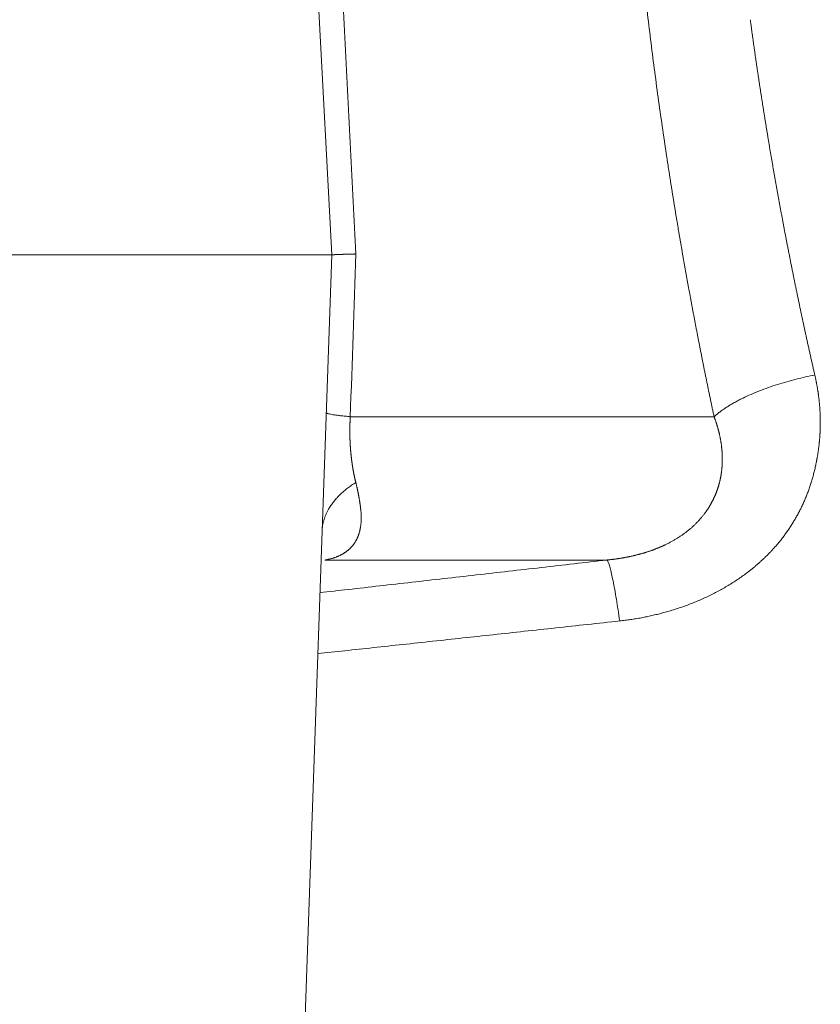
# Model space of a CAD drawing. Units: millimetres. Extents: x 0 to 594, y 0 to 420.
# Drawn here: x 167 to 174, y 248 to 256 of the extents above; entities that cross this region are included whole.
import ezdxf

# ---------------------------------------------------------------- set-up
doc = ezdxf.new("R2010")
doc.units = ezdxf.units.MM
doc.layers.add('1', color=7, linetype='Continuous', true_color=0xffffff)

msp = doc.modelspace()

# ---------------------------------------------------------------- linework, layer by layer
at = {"layer": '1', "color": 3, "linetype": 'Continuous', "lineweight": 18}
for p, q in [((169.5357, 254.1047), (167.6574, 289.9463)), ((169.0553, 240.346), (169.5357, 254.1047)), ((171.9161, 251.466), (169.4766, 251.466))]:
    msp.add_line(p, q, dxfattribs=at)
at = {"layer": '1', "color": 7, "linetype": 'Continuous', "lineweight": 13}
msp.add_line((169.6963, 252.706), (172.8415, 252.706), dxfattribs=at)
for points, knots in [([(167.9101, 289.9987), (167.9187, 289.8307), (167.9359, 289.4949), (167.9616, 288.9916), (167.9873, 288.489), (168.0129, 287.987), (168.0385, 287.4858), (168.0641, 286.9853), (168.0897, 286.4854), (168.1152, 285.9862), (168.1407, 285.4878), (168.1661, 284.99), (168.1915, 284.4929), (168.2169, 283.9965), (168.2422, 283.5007), (168.2675, 283.0057), (168.2928, 282.5114), (168.318, 282.0177), (168.3432, 281.5248), (168.3684, 281.0325), (168.3935, 280.5409), (168.4186, 280.05), (168.4436, 279.5598), (168.4687, 279.0703), (168.4936, 278.5815), (168.5186, 278.0934), (168.5435, 277.6059), (168.5684, 277.1192), (168.5932, 276.6331), (168.618, 276.1478), (168.6428, 275.6631), (168.6675, 275.1791), (168.6922, 274.6958), (168.7169, 274.2132), (168.7415, 273.7313), (168.7661, 273.25), (168.7907, 272.7695), (168.8152, 272.2897), (168.8397, 271.8105), (168.8642, 271.332), (168.8886, 270.8542), (168.913, 270.3772), (168.9373, 269.9008), (168.9616, 269.425), (168.9859, 268.95), (169.0101, 268.4757), (169.0343, 268.0021), (169.0585, 267.5291), (169.0827, 267.0568), (169.1068, 266.5853), (169.1308, 266.1144), (169.1549, 265.6442), (169.1789, 265.1747), (169.2028, 264.7059), (169.2267, 264.2378), (169.2506, 263.7704), (169.2745, 263.3036), (169.2983, 262.8376), (169.3221, 262.3722), (169.3458, 261.9075), (169.3696, 261.4435), (169.3932, 260.9803), (169.4169, 260.5177), (169.4405, 260.0557), (169.4641, 259.5945), (169.4876, 259.134), (169.5111, 258.6742), (169.5346, 258.215), (169.558, 257.7565), (169.5814, 257.2988), (169.6047, 256.8417), (169.6281, 256.3853), (169.6514, 255.9296), (169.6746, 255.4746), (169.6978, 255.0203), (169.721, 254.5666), (169.7365, 254.2645), (169.7442, 254.1135)], [0, 0, 0, 0, 0.014041, 0.028063, 0.042066, 0.05605, 0.070014, 0.08396, 0.097886, 0.111793, 0.125681, 0.13955, 0.1534, 0.16723, 0.181042, 0.194834, 0.208608, 0.222362, 0.236097, 0.249813, 0.263509, 0.277187, 0.290845, 0.304485, 0.318105, 0.331706, 0.345288, 0.358851, 0.372395, 0.385919, 0.399425, 0.412911, 0.426378, 0.439826, 0.453255, 0.466665, 0.480056, 0.493427, 0.50678, 0.520113, 0.533427, 0.546722, 0.559998, 0.573255, 0.586493, 0.599711, 0.61291, 0.626091, 0.639252, 0.652394, 0.665517, 0.678621, 0.691705, 0.704771, 0.717817, 0.730845, 0.743853, 0.756842, 0.769812, 0.782763, 0.795694, 0.808607, 0.8215, 0.834374, 0.84723, 0.860066, 0.872883, 0.88568, 0.898459, 0.911219, 0.923959, 0.93668, 0.949383, 0.962066, 0.974729, 0.987374, 1, 1, 1, 1]), ([(172.8415, 252.7061), (172.8393, 252.7167), (172.8348, 252.7379), (172.8281, 252.7697), (172.8214, 252.8016), (172.8147, 252.8334), (172.8081, 252.8653), (172.8015, 252.8972), (172.7949, 252.9291), (172.7883, 252.961), (172.7818, 252.9929), (172.7752, 253.0248), (172.7687, 253.0568), (172.7623, 253.0887), (172.7558, 253.1207), (172.7494, 253.1527), (172.743, 253.1847), (172.7366, 253.2167), (172.7303, 253.2487), (172.724, 253.2807), (172.7177, 253.3128), (172.7114, 253.3448), (172.7052, 253.3769), (172.699, 253.409), (172.6928, 253.441), (172.6866, 253.4731), (172.6805, 253.5053), (172.6743, 253.5374), (172.6683, 253.5695), (172.6622, 253.6017), (172.6561, 253.6338), (172.6501, 253.666), (172.6441, 253.6982), (172.6382, 253.7304), (172.6322, 253.7626), (172.6263, 253.7948), (172.6204, 253.827), (172.6146, 253.8593), (172.6088, 253.8915), (172.6029, 253.9238), (172.5972, 253.9561), (172.5914, 253.9884), (172.5857, 254.0207), (172.58, 254.053), (172.5743, 254.0853), (172.5686, 254.1176), (172.563, 254.15), (172.5574, 254.1824), (172.5519, 254.2147), (172.5463, 254.2471), (172.5408, 254.2795), (172.5353, 254.3119), (172.5298, 254.3444), (172.5244, 254.3768), (172.519, 254.4092), (172.5136, 254.4417), (172.5082, 254.4742), (172.5029, 254.5066), (172.4976, 254.5391), (172.4923, 254.5716), (172.4871, 254.6042), (172.4818, 254.6367), (172.4767, 254.6692), (172.4715, 254.7018), (172.4663, 254.7344), (172.4612, 254.7669), (172.4561, 254.7995), (172.4511, 254.8321), (172.446, 254.8647), (172.441, 254.8974), (172.436, 254.93), (172.4311, 254.9627), (172.4262, 254.9953), (172.4213, 255.028), (172.4164, 255.0607), (172.4116, 255.0934), (172.3839, 255.281), (172.3359, 255.624), (172.2727, 256.1244), (172.2164, 256.6258), (172.167, 257.1283), (172.1368, 257.487), (172.1205, 257.7008), (172.1155, 257.7693), (172.1105, 257.8377), (172.1057, 257.9062), (172.101, 257.9746), (172.0965, 258.0431), (172.0921, 258.1115), (172.0878, 258.18), (172.0836, 258.2485), (172.0796, 258.3169), (172.0757, 258.3854), (172.072, 258.4539), (172.0683, 258.5223), (172.0648, 258.5908), (172.0615, 258.6593), (172.0583, 258.7278), (172.0552, 258.7962), (172.0522, 258.8647), (172.0494, 258.9332), (172.0467, 259.0017), (172.0441, 259.0702), (172.0417, 259.1386), (172.0394, 259.2071), (172.0372, 259.2756), (172.0352, 259.3441), (172.0333, 259.4126), (172.0315, 259.4811), (172.0298, 259.5496), (172.0283, 259.6181), (172.027, 259.6866), (172.0257, 259.7551), (172.0246, 259.8236), (172.0237, 259.8921), (172.0228, 259.9606), (172.0221, 260.0291), (172.0216, 260.0976), (172.0211, 260.1661), (172.0208, 260.2346), (172.0207, 260.3032), (172.0206, 260.3717), (172.0207, 260.4402), (172.021, 260.5087), (172.0213, 260.5772), (172.0218, 260.6458), (172.0225, 260.7143), (172.0233, 260.7828), (172.0242, 260.8513), (172.0252, 260.9199), (172.0264, 260.9884), (172.0277, 261.0569), (172.0291, 261.1255), (172.0307, 261.194), (172.0324, 261.2625), (172.0342, 261.3311), (172.0362, 261.3996), (172.0383, 261.4682), (172.0405, 261.5367), (172.0429, 261.6052), (172.0454, 261.6738), (172.048, 261.7423), (172.0508, 261.8109), (172.0537, 261.8794), (172.0567, 261.948), (172.0599, 262.0166), (172.0632, 262.0851), (172.0666, 262.1537), (172.0702, 262.2222), (172.0739, 262.2908), (172.0777, 262.3594), (172.0817, 262.4279), (172.0858, 262.4965), (172.09, 262.5651), (172.0943, 262.6336), (172.0988, 262.7022), (172.1019, 262.7479), (172.1035, 262.7708)], [0, 0, 0, 0, 0.003366, 0.006732, 0.010096, 0.013459, 0.01682, 0.020181, 0.023541, 0.026899, 0.030257, 0.033613, 0.036968, 0.040323, 0.043676, 0.047028, 0.050379, 0.053729, 0.057078, 0.060426, 0.063774, 0.06712, 0.070465, 0.073809, 0.077152, 0.080495, 0.083836, 0.087176, 0.090516, 0.093855, 0.097192, 0.100529, 0.103865, 0.1072, 0.110534, 0.113868, 0.1172, 0.120532, 0.123863, 0.127193, 0.130523, 0.133851, 0.137179, 0.140506, 0.143832, 0.147158, 0.150482, 0.153806, 0.15713, 0.160452, 0.163774, 0.167095, 0.170416, 0.173735, 0.177055, 0.180373, 0.183691, 0.187008, 0.190325, 0.193641, 0.196956, 0.200271, 0.203585, 0.206899, 0.210212, 0.213525, 0.216837, 0.220148, 0.223459, 0.226769, 0.230079, 0.233389, 0.236698, 0.240006, 0.243314, 0.246622, 0.249929, 0.30021, 0.350246, 0.400073, 0.449727, 0.499243, 0.505962, 0.512678, 0.519391, 0.5261, 0.532806, 0.53951, 0.54621, 0.552908, 0.559603, 0.566295, 0.572985, 0.579672, 0.586357, 0.59304, 0.59972, 0.606399, 0.613075, 0.61975, 0.626422, 0.633093, 0.639762, 0.64643, 0.653097, 0.659761, 0.666425, 0.673088, 0.679749, 0.686409, 0.693069, 0.699727, 0.706385, 0.713043, 0.719699, 0.726356, 0.733012, 0.739667, 0.746323, 0.752978, 0.759634, 0.766289, 0.772945, 0.779601, 0.786257, 0.792914, 0.799571, 0.806229, 0.812888, 0.819548, 0.826208, 0.832869, 0.839532, 0.846196, 0.852861, 0.859527, 0.866195, 0.872865, 0.879536, 0.886209, 0.892883, 0.89956, 0.906238, 0.912919, 0.919602, 0.926287, 0.932975, 0.939665, 0.946357, 0.953052, 0.95975, 0.966451, 0.973155, 0.979861, 0.986571, 0.993284, 1, 1, 1, 1]), ([(173.1547, 256.1402), (173.1561, 256.1298), (173.1589, 256.1089), (173.1631, 256.0775), (173.1674, 256.0461), (173.1717, 256.0147), (173.1761, 255.9833), (173.1805, 255.9518), (173.1849, 255.9204), (173.1894, 255.8889), (173.1939, 255.8574), (173.1984, 255.8259), (173.2029, 255.7944), (173.2075, 255.7628), (173.2122, 255.7313), (173.2168, 255.6997), (173.2215, 255.6681), (173.2262, 255.6365), (173.231, 255.6049), (173.2358, 255.5732), (173.2406, 255.5416), (173.2455, 255.5099), (173.2503, 255.4782), (173.2553, 255.4465), (173.2602, 255.4148), (173.2652, 255.3831), (173.2702, 255.3513), (173.2753, 255.3195), (173.2804, 255.2878), (173.2855, 255.256), (173.2907, 255.2242), (173.2959, 255.1923), (173.3011, 255.1605), (173.3064, 255.1286), (173.3117, 255.0968), (173.317, 255.0649), (173.3223, 255.033), (173.3277, 255.0011), (173.3332, 254.9692), (173.3386, 254.9372), (173.3441, 254.9053), (173.3497, 254.8733), (173.3552, 254.8413), (173.3608, 254.8093), (173.3664, 254.7773), (173.3721, 254.7453), (173.3778, 254.7133), (173.3835, 254.6813), (173.3893, 254.6492), (173.3951, 254.6171), (173.4009, 254.5851), (173.4068, 254.553), (173.4127, 254.5209), (173.4186, 254.4887), (173.4246, 254.4566), (173.4306, 254.4245), (173.4366, 254.3923), (173.4427, 254.3602), (173.4488, 254.328), (173.4549, 254.2958), (173.461, 254.2636), (173.4672, 254.2314), (173.4735, 254.1992), (173.4797, 254.167), (173.486, 254.1347), (173.4924, 254.1025), (173.4987, 254.0702), (173.5051, 254.038), (173.5116, 254.0057), (173.518, 253.9734), (173.5245, 253.9411), (173.5311, 253.9088), (173.5376, 253.8765), (173.5442, 253.8442), (173.5509, 253.8118), (173.5575, 253.7795), (173.5642, 253.7471), (173.571, 253.7148), (173.5777, 253.6824), (173.5845, 253.65), (173.5914, 253.6176), (173.5982, 253.5852), (173.6051, 253.5528), (173.6121, 253.5204), (173.619, 253.488), (173.626, 253.4556), (173.6331, 253.4232), (173.6402, 253.3907), (173.6473, 253.3583), (173.6544, 253.3258), (173.6616, 253.2934), (173.6688, 253.2609), (173.676, 253.2284), (173.6833, 253.1959), (173.6906, 253.1635), (173.6979, 253.131), (173.7053, 253.0985), (173.7102, 253.0768), (173.7127, 253.066)], [0, 0, 0, 0, 0.009921, 0.019852, 0.029793, 0.039744, 0.049706, 0.059678, 0.06966, 0.079652, 0.089655, 0.099668, 0.109691, 0.119724, 0.129768, 0.139822, 0.149886, 0.159961, 0.170046, 0.180141, 0.190246, 0.200362, 0.210489, 0.220625, 0.230772, 0.24093, 0.251098, 0.261276, 0.271464, 0.281663, 0.291873, 0.302093, 0.312323, 0.322564, 0.332815, 0.343076, 0.353348, 0.363631, 0.373924, 0.384227, 0.394541, 0.404866, 0.4152, 0.425546, 0.435902, 0.446268, 0.456645, 0.467033, 0.477431, 0.48784, 0.498259, 0.508689, 0.519129, 0.52958, 0.540042, 0.550514, 0.560996, 0.57149, 0.581994, 0.592508, 0.603034, 0.613569, 0.624116, 0.634673, 0.645241, 0.655819, 0.666408, 0.677008, 0.687619, 0.69824, 0.708872, 0.719514, 0.730168, 0.740832, 0.751506, 0.762192, 0.772888, 0.783595, 0.794313, 0.805041, 0.81578, 0.82653, 0.837291, 0.848063, 0.858845, 0.869638, 0.880442, 0.891257, 0.902082, 0.912919, 0.923766, 0.934624, 0.945493, 0.956373, 0.967263, 0.978165, 0.989077, 1, 1, 1, 1]), ([(173.7127, 253.066), (173.7134, 253.0626), (173.715, 253.0559), (173.7172, 253.0458), (173.7194, 253.0357), (173.7215, 253.0256), (173.7236, 253.0155), (173.7256, 253.0054), (173.7276, 252.9953), (173.7295, 252.9852), (173.7313, 252.9751), (173.7331, 252.9651), (173.7348, 252.955), (173.7365, 252.9449), (173.7381, 252.9348), (173.7396, 252.9248), (173.7411, 252.9147), (173.7426, 252.9046), (173.744, 252.8946), (173.7453, 252.8845), (173.7466, 252.8745), (173.7478, 252.8644), (173.7489, 252.8544), (173.75, 252.8443), (173.7511, 252.8343), (173.7521, 252.8242), (173.753, 252.8142), (173.7539, 252.8041), (173.7547, 252.7941), (173.7554, 252.7841), (173.7561, 252.774), (173.7568, 252.764), (173.7574, 252.754), (173.7579, 252.744), (173.7584, 252.734), (173.7588, 252.7239), (173.7592, 252.7139), (173.7595, 252.7039), (173.7597, 252.6939), (173.7599, 252.6839), (173.76, 252.6739), (173.7601, 252.6639), (173.7601, 252.6539), (173.7601, 252.6439), (173.76, 252.6339), (173.7598, 252.6239), (173.7596, 252.614), (173.7593, 252.604), (173.759, 252.594), (173.7586, 252.584), (173.7582, 252.5741), (173.7577, 252.5641), (173.7571, 252.5541), (173.7565, 252.5442), (173.7559, 252.5342), (173.7551, 252.5242), (173.7544, 252.5143), (173.7535, 252.5043), (173.7526, 252.4944), (173.7517, 252.4844), (173.7507, 252.4745), (173.7496, 252.4645), (173.7485, 252.4546), (173.7473, 252.4447), (173.746, 252.4347), (173.7447, 252.4248), (173.7434, 252.4149), (173.742, 252.4049), (173.7405, 252.395), (173.739, 252.3851), (173.7374, 252.3752), (173.7358, 252.3653), (173.7341, 252.3554), (173.7323, 252.3454), (173.7305, 252.3355), (173.7287, 252.3256), (173.7261, 252.3126), (173.7229, 252.2965), (173.7187, 252.2773), (173.7144, 252.2583), (173.7099, 252.2393), (173.7052, 252.2205), (173.7003, 252.2018), (173.6952, 252.1832), (173.6899, 252.1647), (173.6844, 252.1464), (173.6787, 252.1282), (173.6728, 252.11), (173.6667, 252.092), (173.6604, 252.0741), (173.6539, 252.0564), (173.6472, 252.0387), (173.6403, 252.0212), (173.6332, 252.0037), (173.6259, 251.9864), (173.6184, 251.9692), (173.6107, 251.9521), (173.6028, 251.9352), (173.5947, 251.9183), (173.5864, 251.9016), (173.5779, 251.885), (173.5692, 251.8684), (173.5603, 251.852), (173.5512, 251.8358), (173.5419, 251.8196), (173.5324, 251.8035), (173.5227, 251.7876), (173.5128, 251.7718), (173.5028, 251.7561), (173.4925, 251.7404), (173.482, 251.725), (173.4713, 251.7096), (173.4604, 251.6943), (173.4493, 251.6792), (173.438, 251.6641), (173.4266, 251.6492), (173.4188, 251.6393), (173.4148, 251.6344)], [0, 0, 0, 0, 0.006778, 0.013548, 0.02031, 0.027066, 0.033814, 0.040556, 0.047291, 0.054019, 0.060742, 0.067458, 0.074168, 0.080872, 0.08757, 0.094264, 0.100952, 0.107634, 0.114312, 0.120985, 0.127654, 0.134318, 0.140978, 0.147635, 0.154287, 0.160935, 0.16758, 0.174222, 0.180861, 0.187497, 0.19413, 0.200761, 0.207389, 0.214015, 0.220639, 0.227261, 0.233881, 0.2405, 0.247118, 0.253735, 0.260351, 0.266966, 0.27358, 0.280194, 0.286809, 0.293423, 0.300037, 0.306651, 0.313267, 0.319883, 0.3265, 0.333118, 0.339737, 0.346358, 0.35298, 0.359605, 0.366231, 0.37286, 0.379491, 0.386124, 0.392761, 0.3994, 0.406043, 0.412688, 0.419338, 0.425991, 0.432648, 0.439309, 0.445974, 0.452643, 0.459317, 0.465996, 0.47268, 0.479369, 0.486063, 0.492763, 0.499469, 0.512553, 0.525589, 0.538579, 0.551523, 0.564424, 0.577282, 0.590098, 0.602876, 0.615615, 0.628317, 0.640984, 0.653617, 0.666218, 0.678788, 0.691329, 0.703843, 0.71633, 0.728793, 0.741233, 0.753651, 0.766049, 0.77843, 0.790793, 0.803142, 0.815477, 0.8278, 0.840114, 0.852418, 0.864716, 0.877008, 0.889297, 0.901584, 0.91387, 0.926157, 0.938448, 0.950743, 0.963044, 0.975353, 0.987671, 1, 1, 1, 1]), ([(169.6963, 252.706), (169.6961, 252.7042), (169.6959, 252.7005), (169.6956, 252.695), (169.6953, 252.6895), (169.695, 252.684), (169.6947, 252.6785), (169.6945, 252.673), (169.6943, 252.6675), (169.694, 252.662), (169.6938, 252.6565), (169.6936, 252.651), (169.6934, 252.6455), (169.6933, 252.64), (169.6931, 252.6344), (169.693, 252.6289), (169.6928, 252.6234), (169.6927, 252.6179), (169.6926, 252.6124), (169.6926, 252.6069), (169.6925, 252.6014), (169.6924, 252.5959), (169.6924, 252.5904), (169.6924, 252.5849), (169.6924, 252.5795), (169.6924, 252.574), (169.6924, 252.5685), (169.6924, 252.563), (169.6925, 252.5575), (169.6926, 252.552), (169.6926, 252.5465), (169.6927, 252.5411), (169.6928, 252.5356), (169.693, 252.5301), (169.6931, 252.5246), (169.6933, 252.5192), (169.6934, 252.5137), (169.6936, 252.5083), (169.6938, 252.5028), (169.694, 252.4974), (169.6943, 252.4919), (169.6945, 252.4865), (169.6948, 252.481), (169.695, 252.4756), (169.6953, 252.4701), (169.6956, 252.4647), (169.6959, 252.4593), (169.6963, 252.4539), (169.6966, 252.4484), (169.697, 252.443), (169.6973, 252.4376), (169.6977, 252.4322), (169.6981, 252.4268), (169.6985, 252.4214), (169.699, 252.416), (169.6994, 252.4107), (169.6999, 252.4053), (169.7004, 252.3999), (169.7009, 252.3945), (169.7014, 252.3892), (169.7019, 252.3838), (169.7024, 252.3785), (169.703, 252.3731), (169.7035, 252.3678), (169.7041, 252.3625), (169.7047, 252.3571), (169.7053, 252.3518), (169.7059, 252.3465), (169.7066, 252.3412), (169.7072, 252.3359), (169.7079, 252.3306), (169.7086, 252.3253), (169.7093, 252.32), (169.71, 252.3148), (169.7107, 252.3095), (169.7114, 252.3042), (169.7122, 252.299), (169.713, 252.2937), (169.7137, 252.2885), (169.7145, 252.2833), (169.7154, 252.2781), (169.7162, 252.2728), (169.717, 252.2676), (169.7179, 252.2624), (169.7187, 252.2572), (169.7196, 252.2521), (169.7205, 252.2469), (169.7215, 252.2417), (169.7224, 252.2366), (169.7233, 252.2314), (169.7243, 252.2263), (169.7253, 252.2212), (169.7262, 252.2161), (169.7273, 252.2109), (169.7283, 252.2058), (169.7293, 252.2008), (169.7304, 252.1957), (169.7314, 252.1906), (169.7325, 252.1855), (169.7336, 252.1805), (169.7347, 252.1754), (169.7358, 252.1704), (169.7369, 252.1654), (169.7381, 252.1604), (169.7393, 252.1554), (169.7404, 252.1504), (169.7416, 252.1454), (169.7428, 252.1404), (169.7437, 252.1371), (169.7441, 252.1355)], [0, 0, 0, 0, 0.008286, 0.016565, 0.024838, 0.033107, 0.041371, 0.049632, 0.057891, 0.066148, 0.074404, 0.082661, 0.090918, 0.099177, 0.107438, 0.115703, 0.123973, 0.132247, 0.140527, 0.148814, 0.157108, 0.165411, 0.173723, 0.182045, 0.190378, 0.198723, 0.20708, 0.21545, 0.223835, 0.232234, 0.240649, 0.24908, 0.257529, 0.265995, 0.274481, 0.282986, 0.291511, 0.300057, 0.308625, 0.317216, 0.32583, 0.334468, 0.343131, 0.351819, 0.360534, 0.369275, 0.378044, 0.386842, 0.395668, 0.404524, 0.41341, 0.422328, 0.431277, 0.440258, 0.449272, 0.45832, 0.467402, 0.47652, 0.485672, 0.494861, 0.504086, 0.513348, 0.522649, 0.531988, 0.541365, 0.550783, 0.56024, 0.569738, 0.579278, 0.588859, 0.598482, 0.608148, 0.617858, 0.627611, 0.637409, 0.647251, 0.657139, 0.667072, 0.677052, 0.687078, 0.697152, 0.707273, 0.717442, 0.727659, 0.737926, 0.748242, 0.758607, 0.769023, 0.779489, 0.790006, 0.800575, 0.811195, 0.821867, 0.832592, 0.84337, 0.854201, 0.865085, 0.876024, 0.887017, 0.898064, 0.909166, 0.920324, 0.931537, 0.942806, 0.954131, 0.965513, 0.976951, 0.988447, 1, 1, 1, 1]), ([(172.7711, 251.8832), (172.7723, 251.885), (172.7748, 251.8884), (172.7785, 251.8937), (172.7821, 251.899), (172.7856, 251.9043), (172.7892, 251.9097), (172.7927, 251.9151), (172.7961, 251.9205), (172.7995, 251.926), (172.8028, 251.9315), (172.8062, 251.937), (172.8094, 251.9426), (172.8126, 251.9482), (172.8158, 251.9538), (172.8189, 251.9595), (172.822, 251.9651), (172.825, 251.9709), (172.828, 251.9766), (172.831, 251.9824), (172.8339, 251.9882), (172.8367, 251.9941), (172.8395, 252), (172.8423, 252.0059), (172.845, 252.0118), (172.8476, 252.0178), (172.8502, 252.0238), (172.8528, 252.0298), (172.8553, 252.0359), (172.8577, 252.042), (172.8601, 252.0481), (172.8625, 252.0543), (172.8648, 252.0605), (172.8671, 252.0667), (172.8693, 252.073), (172.8714, 252.0793), (172.8735, 252.0856), (172.8756, 252.0919), (172.8776, 252.0983), (172.8795, 252.1047), (172.8814, 252.1112), (172.8833, 252.1176), (172.885, 252.1241), (172.8868, 252.1306), (172.8885, 252.1372), (172.8901, 252.1438), (172.8917, 252.1504), (172.8932, 252.157), (172.8947, 252.1637), (172.8961, 252.1704), (172.8974, 252.1771), (172.8987, 252.1839), (172.9, 252.1906), (172.9012, 252.1975), (172.9023, 252.2043), (172.9034, 252.2112), (172.9044, 252.2181), (172.9054, 252.225), (172.9063, 252.2319), (172.9072, 252.2389), (172.908, 252.2459), (172.9087, 252.2529), (172.9094, 252.26), (172.91, 252.267), (172.9106, 252.2742), (172.9111, 252.2813), (172.9115, 252.2884), (172.9119, 252.2956), (172.9122, 252.3028), (172.9125, 252.3101), (172.9127, 252.3173), (172.9129, 252.3246), (172.9129, 252.3319), (172.913, 252.3392), (172.9129, 252.3466), (172.9128, 252.3539), (172.9127, 252.3613), (172.9125, 252.3688), (172.9122, 252.3762), (172.9118, 252.3837), (172.9114, 252.3912), (172.911, 252.3987), (172.9104, 252.4062), (172.9099, 252.4138), (172.9092, 252.4213), (172.9085, 252.4289), (172.9077, 252.4366), (172.9069, 252.4442), (172.9059, 252.4519), (172.905, 252.4595), (172.9039, 252.4672), (172.9028, 252.475), (172.9016, 252.4827), (172.9004, 252.4904), (172.8991, 252.4982), (172.8977, 252.506), (172.8963, 252.5138), (172.8948, 252.5217), (172.8932, 252.5295), (172.8916, 252.5374), (172.8899, 252.5453), (172.8881, 252.5532), (172.8863, 252.5611), (172.8844, 252.569), (172.8824, 252.577), (172.8804, 252.5849), (172.8783, 252.5929), (172.8761, 252.6009), (172.8739, 252.6089), (172.8716, 252.6169), (172.8692, 252.625), (172.8667, 252.633), (172.8642, 252.6411), (172.8616, 252.6492), (172.859, 252.6573), (172.8562, 252.6654), (172.8534, 252.6735), (172.8506, 252.6816), (172.8476, 252.6898), (172.8446, 252.6979), (172.8426, 252.7033), (172.8415, 252.7061)], [0, 0, 0, 0, 0.006949, 0.013913, 0.020891, 0.027885, 0.034894, 0.04192, 0.048961, 0.056019, 0.063093, 0.070185, 0.077294, 0.084421, 0.091566, 0.098729, 0.105911, 0.113111, 0.120331, 0.12757, 0.134829, 0.142108, 0.149408, 0.156727, 0.164068, 0.17143, 0.178814, 0.186219, 0.193646, 0.201095, 0.208567, 0.216061, 0.223579, 0.23112, 0.238684, 0.246272, 0.253884, 0.261521, 0.269182, 0.276867, 0.284578, 0.292314, 0.300076, 0.307863, 0.315676, 0.323515, 0.331381, 0.339274, 0.347193, 0.355139, 0.363113, 0.371114, 0.379143, 0.3872, 0.395286, 0.403399, 0.411541, 0.419712, 0.427912, 0.436141, 0.444399, 0.452687, 0.461005, 0.469353, 0.477731, 0.486139, 0.494578, 0.503047, 0.511548, 0.520079, 0.528642, 0.537236, 0.545862, 0.554519, 0.563209, 0.57193, 0.580684, 0.589471, 0.598289, 0.607141, 0.616026, 0.624943, 0.633894, 0.642878, 0.651896, 0.660948, 0.670033, 0.679152, 0.688305, 0.697493, 0.706715, 0.715971, 0.725263, 0.734589, 0.74395, 0.753346, 0.762777, 0.772244, 0.781746, 0.791283, 0.800857, 0.810466, 0.820111, 0.829792, 0.839509, 0.849263, 0.859053, 0.86888, 0.878743, 0.888643, 0.89858, 0.908554, 0.918565, 0.928613, 0.938699, 0.948821, 0.958982, 0.96918, 0.979415, 0.989689, 1, 1, 1, 1]), ([(169.7441, 252.1355), (169.7447, 252.1331), (169.7459, 252.1282), (169.7477, 252.1209), (169.7494, 252.1137), (169.7511, 252.1064), (169.7528, 252.0992), (169.7544, 252.0921), (169.756, 252.0849), (169.7576, 252.0778), (169.7591, 252.0707), (169.7606, 252.0636), (169.762, 252.0566), (169.7635, 252.0496), (169.7649, 252.0426), (169.7662, 252.0357), (169.7676, 252.0287), (169.7689, 252.0219), (169.7701, 252.015), (169.7714, 252.0082), (169.7725, 252.0014), (169.7737, 251.9946), (169.7748, 251.9878), (169.7759, 251.9811), (169.777, 251.9745), (169.778, 251.9678), (169.7791, 251.9612), (169.78, 251.9546), (169.781, 251.9481), (169.7819, 251.9415), (169.7827, 251.9351), (169.7836, 251.9286), (169.7844, 251.9222), (169.7852, 251.9158), (169.7859, 251.9094), (169.7867, 251.9031), (169.7876, 251.8951), (169.7885, 251.8853), (169.7895, 251.8739), (169.7902, 251.8626), (169.7907, 251.8514), (169.7909, 251.8403), (169.791, 251.8293), (169.7908, 251.8184), (169.7904, 251.8077), (169.7899, 251.797), (169.7891, 251.7865), (169.788, 251.7762), (169.7868, 251.7659), (169.7854, 251.7558), (169.7837, 251.7458), (169.7819, 251.736), (169.7798, 251.7262), (169.7776, 251.7167), (169.7751, 251.7072), (169.7726, 251.6985), (169.7701, 251.6904), (169.7676, 251.6829), (169.7649, 251.6756), (169.7621, 251.6685), (169.7592, 251.6614), (169.7561, 251.6545), (169.7529, 251.6477), (169.7495, 251.641), (169.746, 251.6345), (169.7424, 251.6281), (169.7386, 251.6218), (169.7347, 251.6156), (169.7307, 251.6096), (169.7265, 251.6037), (169.7222, 251.5979), (169.7178, 251.5923), (169.7133, 251.5867), (169.7086, 251.5813), (169.7038, 251.5761), (169.6989, 251.5709), (169.6939, 251.5659), (169.6887, 251.5609), (169.6834, 251.5561), (169.678, 251.5515), (169.6725, 251.5469), (169.6669, 251.5425), (169.6612, 251.5382), (169.6554, 251.534), (169.6494, 251.5299), (169.6433, 251.526), (169.6372, 251.5221), (169.6309, 251.5184), (169.6245, 251.5148), (169.6181, 251.5113), (169.6115, 251.5079), (169.6048, 251.5047), (169.598, 251.5015), (169.5911, 251.4985), (169.5841, 251.4956), (169.5771, 251.4928), (169.5699, 251.4901), (169.5626, 251.4875), (169.5553, 251.485), (169.5478, 251.4826), (169.5402, 251.4803), (169.5326, 251.4782), (169.5249, 251.4761), (169.5171, 251.4742), (169.5092, 251.4723), (169.5012, 251.4706), (169.4931, 251.469), (169.4849, 251.4674), (169.4794, 251.4665), (169.4766, 251.466)], [0, 0, 0, 0, 0.007599, 0.015201, 0.022808, 0.030418, 0.038032, 0.04565, 0.053272, 0.060898, 0.068527, 0.07616, 0.083797, 0.091438, 0.099083, 0.106731, 0.114383, 0.122039, 0.129699, 0.137362, 0.14503, 0.152701, 0.160376, 0.168054, 0.175737, 0.183423, 0.191113, 0.198806, 0.206504, 0.214205, 0.22191, 0.229618, 0.237331, 0.245047, 0.252767, 0.26049, 0.268218, 0.282486, 0.296693, 0.310841, 0.32493, 0.33896, 0.352931, 0.366845, 0.380701, 0.394501, 0.408244, 0.421931, 0.435563, 0.449141, 0.462664, 0.476134, 0.489551, 0.502915, 0.516227, 0.529488, 0.540384, 0.551189, 0.561902, 0.572524, 0.583057, 0.5935, 0.603854, 0.614121, 0.6243, 0.634393, 0.644399, 0.654321, 0.664159, 0.673912, 0.683584, 0.693173, 0.702681, 0.712109, 0.721458, 0.730728, 0.739921, 0.749038, 0.758079, 0.767045, 0.775938, 0.784759, 0.793508, 0.802186, 0.810796, 0.819338, 0.827812, 0.836221, 0.844566, 0.852847, 0.861066, 0.869224, 0.877323, 0.885364, 0.893348, 0.901277, 0.909152, 0.916975, 0.924746, 0.932468, 0.940142, 0.94777, 0.955353, 0.962893, 0.970391, 0.977849, 0.985269, 0.992652, 1, 1, 1, 1]), ([(171.9161, 251.466), (171.9194, 251.4663), (171.926, 251.467), (171.9359, 251.468), (171.9457, 251.4691), (171.9555, 251.4703), (171.9652, 251.4714), (171.9749, 251.4727), (171.9846, 251.4739), (171.9942, 251.4753), (172.0038, 251.4766), (172.0133, 251.478), (172.0228, 251.4795), (172.0323, 251.481), (172.0417, 251.4825), (172.0511, 251.4841), (172.0604, 251.4858), (172.0697, 251.4875), (172.079, 251.4892), (172.0882, 251.491), (172.0973, 251.4928), (172.1064, 251.4946), (172.1155, 251.4966), (172.1246, 251.4985), (172.1335, 251.5005), (172.1425, 251.5025), (172.1514, 251.5046), (172.1602, 251.5068), (172.169, 251.5089), (172.1778, 251.5112), (172.1865, 251.5134), (172.1952, 251.5157), (172.2038, 251.5181), (172.2124, 251.5205), (172.2209, 251.5229), (172.2294, 251.5254), (172.2379, 251.5279), (172.2463, 251.5305), (172.2546, 251.5331), (172.2629, 251.5357), (172.2712, 251.5384), (172.2794, 251.5411), (172.2875, 251.5439), (172.2956, 251.5467), (172.3037, 251.5496), (172.3117, 251.5525), (172.3197, 251.5554), (172.3276, 251.5584), (172.3354, 251.5614), (172.3432, 251.5645), (172.351, 251.5676), (172.3587, 251.5707), (172.3664, 251.5739), (172.374, 251.5771), (172.3816, 251.5804), (172.3891, 251.5837), (172.3965, 251.587), (172.4039, 251.5904), (172.4113, 251.5938), (172.4204, 251.5981), (172.4311, 251.6033), (172.4434, 251.6095), (172.4557, 251.6158), (172.4678, 251.6223), (172.4797, 251.6288), (172.4916, 251.6355), (172.5033, 251.6424), (172.5148, 251.6493), (172.5263, 251.6564), (172.5376, 251.6636), (172.5487, 251.6709), (172.5597, 251.6784), (172.5706, 251.6859), (172.5813, 251.6936), (172.5919, 251.7015), (172.6023, 251.7094), (172.6126, 251.7175), (172.6228, 251.7257), (172.6328, 251.734), (172.6426, 251.7424), (172.6523, 251.751), (172.6618, 251.7597), (172.6712, 251.7685), (172.6804, 251.7774), (172.6895, 251.7864), (172.6984, 251.7956), (172.7071, 251.8049), (172.7157, 251.8142), (172.7241, 251.8238), (172.7324, 251.8334), (172.7405, 251.8431), (172.7484, 251.853), (172.7561, 251.8629), (172.7637, 251.873), (172.7686, 251.8798), (172.7711, 251.8832)], [0, 0, 0, 0, 0.010155, 0.020267, 0.030337, 0.040363, 0.050348, 0.06029, 0.07019, 0.080048, 0.089865, 0.09964, 0.109374, 0.119067, 0.128719, 0.138331, 0.147902, 0.157434, 0.166925, 0.176377, 0.18579, 0.195163, 0.204498, 0.213794, 0.223052, 0.232271, 0.241453, 0.250597, 0.259704, 0.268774, 0.277808, 0.286805, 0.295765, 0.30469, 0.31358, 0.322434, 0.331253, 0.340037, 0.348788, 0.357504, 0.366186, 0.374835, 0.383452, 0.392035, 0.400586, 0.409105, 0.417593, 0.426049, 0.434474, 0.442869, 0.451233, 0.459568, 0.467873, 0.476149, 0.484396, 0.492616, 0.500807, 0.50897, 0.517107, 0.525217, 0.539137, 0.553012, 0.566844, 0.580635, 0.594386, 0.608101, 0.621781, 0.635429, 0.649047, 0.662636, 0.6762, 0.68974, 0.703258, 0.716758, 0.730241, 0.743709, 0.757166, 0.770612, 0.784051, 0.797486, 0.810917, 0.824348, 0.837781, 0.851219, 0.864663, 0.878117, 0.891582, 0.905061, 0.918556, 0.93207, 0.945605, 0.959163, 0.972746, 0.986358, 1, 1, 1, 1]), ([(169.4338, 251.1837), (169.5151, 251.1928), (169.7796, 251.2227), (170.2295, 251.2737), (170.7858, 251.3369), (171.3488, 251.4011), (171.7263, 251.4443), (171.9161, 251.466)], [0, 0, 0, 0, 0.098244, 0.31966, 0.543758, 0.770538, 1, 1, 1, 1]), ([(172.026, 250.9389), (171.9331, 250.9288), (171.7485, 250.9087), (171.4734, 250.8788), (171.202, 250.8492), (170.9342, 250.8202), (170.67, 250.7915), (170.4094, 250.7633), (170.1524, 250.7355), (169.899, 250.7082), (169.6538, 250.6817), (169.4929, 250.6644), (169.4154, 250.656)], [0, 0, 0, 0, 0.10675, 0.212113, 0.316091, 0.418683, 0.519889, 0.619708, 0.718142, 0.81519, 0.910852, 1, 1, 1, 1])]:
    msp.add_open_spline(points, degree=3, knots=knots, dxfattribs=at)
at = {"layer": '1', "color": 3, "linetype": 'Continuous', "lineweight": 18}
for points, weights in [([(165.7857, 254.1047), (169.5357, 254.1047), (169.5357, 254.1047)], [1, 0.707107651109, 0.999998260161]), ([(173.7127, 253.066), (173.1152, 252.9529), (172.8415, 252.706)], [1.00000370344, 0.853850694342, 1.00000014017]), ([(169.7441, 252.1355), (169.461, 251.9642), (169.4523, 251.7139)], [1, 0.928191110006, 0.999999999988]), ([(171.9161, 251.466), (171.9535, 251.4351), (172.026, 250.9389)], [0.99999999999, 0.870603435514, 1.00000000042])]:
    msp.add_rational_spline(points, weights, degree=2, dxfattribs=at)
for points, knots in [([(169.5357, 254.1047), (169.5358, 254.1048), (169.5358, 254.1048), (169.5359, 254.1049), (169.536, 254.105), (169.5363, 254.1051), (169.5366, 254.1052), (169.5369, 254.1053), (169.5374, 254.1054), (169.5379, 254.1055), (169.5385, 254.1056), (169.5392, 254.1057), (169.54, 254.1058), (169.5408, 254.1059), (169.5417, 254.106), (169.5428, 254.1061), (169.5439, 254.1062), (169.5451, 254.1063), (169.5464, 254.1064), (169.5478, 254.1066), (169.5492, 254.1067), (169.5508, 254.1068), (169.5525, 254.1069), (169.5543, 254.107), (169.5562, 254.1072), (169.5582, 254.1073), (169.5603, 254.1074), (169.5625, 254.1075), (169.5649, 254.1077), (169.5673, 254.1078), (169.5699, 254.1079), (169.5726, 254.1081), (169.5754, 254.1082), (169.5783, 254.1084), (169.5814, 254.1085), (169.5845, 254.1086), (169.5868, 254.1087), (169.5881, 254.1088), (169.5884, 254.1088), (169.5888, 254.1088), (169.5894, 254.1088), (169.59, 254.1089), (169.5907, 254.1089), (169.5916, 254.1089), (169.5926, 254.109), (169.5937, 254.109), (169.5949, 254.109), (169.5962, 254.1091), (169.5977, 254.1091), (169.5992, 254.1092), (169.601, 254.1093), (169.6028, 254.1093), (169.6048, 254.1094), (169.607, 254.1095), (169.6093, 254.1096), (169.6117, 254.1096), (169.6144, 254.1097), (169.6172, 254.1098), (169.6202, 254.1099), (169.6233, 254.11), (169.6267, 254.1101), (169.6302, 254.1103), (169.6339, 254.1104), (169.6379, 254.1105), (169.6421, 254.1106), (169.6465, 254.1108), (169.6511, 254.1109), (169.656, 254.1111), (169.6611, 254.1112), (169.6664, 254.1114), (169.6721, 254.1116), (169.6779, 254.1117), (169.6841, 254.1119), (169.6906, 254.1121), (169.6973, 254.1123), (169.7043, 254.1125), (169.7117, 254.1127), (169.7193, 254.1129), (169.7273, 254.1131), (169.7356, 254.1133), (169.7413, 254.1134), (169.7442, 254.1135)], [0, 0, 0, 0, 0.012058, 0.024237, 0.036536, 0.048955, 0.061495, 0.074156, 0.086937, 0.099838, 0.11286, 0.126001, 0.139263, 0.152645, 0.166146, 0.179767, 0.193508, 0.207367, 0.221345, 0.235442, 0.249657, 0.26399, 0.27844, 0.293008, 0.307691, 0.322492, 0.337407, 0.352438, 0.367583, 0.382843, 0.398215, 0.4137, 0.429297, 0.445006, 0.460825, 0.476753, 0.492791, 0.493794, 0.495292, 0.497284, 0.499771, 0.502752, 0.506227, 0.510196, 0.51466, 0.519618, 0.52507, 0.531017, 0.537457, 0.544391, 0.551819, 0.55974, 0.568155, 0.577062, 0.586462, 0.596354, 0.606738, 0.617613, 0.628978, 0.640833, 0.653176, 0.666008, 0.679325, 0.693129, 0.707416, 0.722186, 0.737436, 0.753166, 0.769372, 0.786053, 0.803206, 0.820828, 0.838918, 0.85747, 0.876483, 0.895952, 0.915874, 0.936244, 0.957059, 0.978312, 1, 1, 1, 1]), ([(173.4148, 251.6344), (173.413, 251.6321), (173.4092, 251.6274), (173.4035, 251.6204), (173.3978, 251.6134), (173.392, 251.6065), (173.3861, 251.5996), (173.3802, 251.5927), (173.3743, 251.5858), (173.3683, 251.579), (173.3623, 251.5722), (173.3562, 251.5654), (173.3501, 251.5587), (173.3439, 251.5519), (173.3377, 251.5453), (173.3314, 251.5386), (173.3251, 251.532), (173.3188, 251.5254), (173.3123, 251.5188), (173.3059, 251.5122), (173.2994, 251.5057), (173.2928, 251.4992), (173.2862, 251.4928), (173.2796, 251.4863), (173.2729, 251.4799), (173.2662, 251.4735), (173.2594, 251.4672), (173.2525, 251.4609), (173.2456, 251.4546), (173.2387, 251.4483), (173.2317, 251.4421), (173.2247, 251.4359), (173.2176, 251.4297), (173.2105, 251.4235), (173.2033, 251.4174), (173.1961, 251.4113), (173.1889, 251.4053), (173.1816, 251.3992), (173.1742, 251.3932), (173.1668, 251.3872), (173.1593, 251.3813), (173.1293, 251.3576), (173.0753, 251.3174), (172.9946, 251.2637), (172.91, 251.2135), (172.8219, 251.1669), (172.7306, 251.124), (172.6364, 251.0851), (172.5397, 251.0502), (172.4663, 251.0274), (172.4179, 251.0137), (172.3954, 251.0076), (172.3728, 251.0017), (172.3501, 250.996), (172.3274, 250.9905), (172.3046, 250.9853), (172.2818, 250.9802), (172.2589, 250.9754), (172.2359, 250.9708), (172.2128, 250.9664), (172.1897, 250.9622), (172.1665, 250.9582), (172.1432, 250.9545), (172.1199, 250.9509), (172.0965, 250.9476), (172.0731, 250.9445), (172.0495, 250.9416), (172.0338, 250.9398), (172.026, 250.9389)], [0, 0, 0, 0, 0.005879, 0.011759, 0.017643, 0.023529, 0.029417, 0.035309, 0.041204, 0.047102, 0.053004, 0.058909, 0.064819, 0.070733, 0.076651, 0.082574, 0.088502, 0.094434, 0.100372, 0.106315, 0.112264, 0.118218, 0.124178, 0.130145, 0.136118, 0.142097, 0.148083, 0.154076, 0.160076, 0.166083, 0.172098, 0.17812, 0.18415, 0.190189, 0.196235, 0.20229, 0.208353, 0.214426, 0.220507, 0.226597, 0.232696, 0.238805, 0.29985, 0.361264, 0.42322, 0.485884, 0.548976, 0.612315, 0.676058, 0.740359, 0.75475, 0.769136, 0.783519, 0.797901, 0.812282, 0.826666, 0.841053, 0.855445, 0.869844, 0.884251, 0.898668, 0.913096, 0.927538, 0.941994, 0.956467, 0.970958, 0.985468, 1, 1, 1, 1])]:
    msp.add_open_spline(points, degree=3, knots=knots, dxfattribs=at)
at = {"layer": '1', "color": 7, "linetype": 'Continuous', "lineweight": 13}
msp.add_open_spline([(169.7442, 254.1135), (169.7282, 253.6443), (169.7123, 253.1752), (169.6963, 252.706)], degree=3, dxfattribs=at)
msp.add_rational_spline([(169.6963, 252.706), (169.4876, 252.7255), (169.4881, 252.7409)], [1, 0.946249219191, 0.999999999991], degree=2, dxfattribs=at)

doc.saveas('drawing.dxf')
